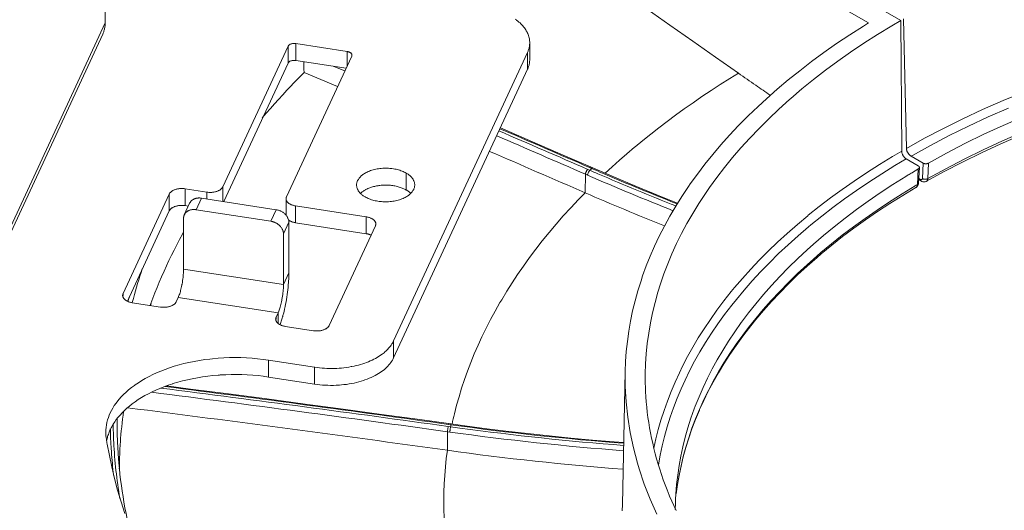
# Model space of a CAD drawing. Units: inches. Extents: x 0.5 to 16.1, y 0.5 to 11.2.
# Drawn here: x 12.8 to 13.6, y 9 to 9.3 of the extents above; entities that cross this region are included whole.
import ezdxf

# ---------------------------------------------------------------- set-up
doc = ezdxf.new("R2010")
doc.units = ezdxf.units.IN
doc.header["$MEASUREMENT"] = 0
doc.layers.add('Layer 1', color=7, linetype='Continuous', lineweight=0)

msp = doc.modelspace()

# ---------------------------------------------------------------- linework, layer by layer
at = {"layer": 'Layer 1', "color": 18, "lineweight": 0, "true_color": 0x000000}
for p, q in [((13.19016, 9.4941), (13.47813, 9.32785)), ((12.88397, 9.32612), (12.88397, 9.49126)), ((13.17667, 9.48612), (13.45406, 9.32598)), ((12.78149, 9.10531), (12.88397, 9.32612)), ((13.47886, 9.23032), (13.47813, 9.32785)), ((13.48236, 9.23234), (13.48018, 9.32904)), ((12.77967, 9.09691), (12.88215, 9.31773)), ((13.02645, 9.29797), (13.02645, 9.31059)), ((13.02645, 9.31059), (13.06469, 9.30468)), ((13.20102, 9.31126), (13.20102, 9.29864)), ((12.97179, 9.2036), (13.02053, 9.30862)), ((13.02053, 9.296), (13.02053, 9.30862)), ((13.06469, 9.2939), (13.06469, 9.30468)), ((13.09939, 9.08862), (13.19937, 9.30404)), ((13.19937, 9.29143), (13.19937, 9.30404)), ((12.97253, 9.19257), (13.02053, 9.296)), ((13.06811, 9.30126), (13.01937, 9.19624)), ((13.02645, 9.29797), (13.06389, 9.29218)), ((13.03244, 9.28906), (13.05753, 9.27848)), ((13.06295, 9.29015), (13.0548, 9.29359)), ((13.06295, 9.29015), (13.0548, 9.29359)), ((13.09939, 9.076), (13.19937, 9.29143)), ((13.05578, 9.27922), (13.05753, 9.27848)), ((13.24813, 9.21775), (13.22785, 9.22657)), ((13.48224, 9.22446), (13.49119, 9.21929)), ((13.4858, 9.22652), (13.48681, 9.22709)), ((13.4858, 9.22652), (13.48682, 9.22709)), ((13.49475, 9.22135), (13.4858, 9.22652)), ((13.24589, 9.21601), (13.24436, 9.21667)), ((13.24571, 9.21803), (13.24724, 9.21736)), ((13.24571, 9.21803), (13.24631, 9.21776)), ((13.24631, 9.21776), (13.24785, 9.2171)), ((13.49058, 9.20524), (13.49121, 9.21694)), ((13.49141, 9.20638), (13.49204, 9.21806)), ((13.49475, 9.22135), (13.4943, 9.20986)), ((13.49883, 9.22134), (13.49838, 9.20975)), ((13.10878, 9.20124), (13.10878, 9.21386)), ((13.24265, 9.21304), (13.24236, 9.19919)), ((13.24418, 9.21238), (13.24265, 9.21304)), ((13.49294, 9.20917), (13.49137, 9.21009)), ((13.49155, 9.20903), (13.49352, 9.20787)), ((13.49352, 9.20787), (13.4939, 9.20767)), ((13.49581, 9.20728), (13.49646, 9.20738)), ((12.94364, 9.18957), (12.94364, 9.20218)), ((12.94364, 9.20218), (12.95996, 9.19966)), ((12.95996, 9.19966), (12.95996, 9.19451)), ((12.97179, 9.2036), (12.97179, 9.19268)), ((13.48957, 9.20323), (13.48958, 9.20323)), ((12.89732, 9.12392), (12.93181, 9.19824)), ((12.93181, 9.18562), (12.93181, 9.19824)), ((12.95179, 9.18654), (12.95579, 9.19516)), ((13.01176, 9.1865), (12.95579, 9.19516)), ((13.01904, 9.1948), (13.01904, 9.18218)), ((12.90051, 9.11818), (12.93181, 9.18562)), ((12.94303, 9.18272), (12.94703, 9.19134)), ((12.94364, 9.18957), (12.94604, 9.18919)), ((13.00776, 9.17788), (12.95179, 9.18654)), ((13.00776, 9.17788), (13.01176, 9.1865)), ((13.0262, 9.18941), (13.0262, 9.17679)), ((13.0262, 9.18941), (13.0789, 9.18126)), ((12.94246, 9.14225), (12.94246, 9.1801)), ((13.0789, 9.16864), (13.0789, 9.18126)), ((13.01709, 9.16855), (13.02109, 9.17717)), ((13.02109, 9.13932), (13.02109, 9.17717)), ((13.0262, 9.17679), (13.0789, 9.16864)), ((13.08573, 9.17443), (13.05124, 9.10011)), ((13.01709, 9.1307), (13.01709, 9.16855)), ((13.01709, 9.1307), (12.94246, 9.14225)), ((13.02109, 9.13932), (13.01709, 9.1307)), ((12.89732, 9.12247), (12.89732, 9.12392)), ((12.93846, 9.12102), (12.93696, 9.11778)), ((13.01309, 9.10947), (12.93846, 9.12102)), ((12.92514, 9.11384), (12.90415, 9.11709)), ((12.91797, 9.11642), (12.91745, 9.11502)), ((12.91826, 9.11639), (12.91774, 9.11499)), ((13.01159, 9.10624), (13.01309, 9.10947)), ((13.01159, 9.1048), (13.01159, 9.10624)), ((13.01309, 9.10155), (13.01309, 9.10947)), ((13.03941, 9.09616), (13.01842, 9.09941)), ((13.09939, 9.076), (13.09939, 9.08862)), ((13.00597, 9.06159), (13.00597, 9.07421)), ((13.00597, 9.07421), (13.04025, 9.0689)), ((13.04025, 9.05629), (13.04025, 9.0689)), ((13.00597, 9.06159), (13.04025, 9.05629)), ((13.27019, 8.96635), (13.27232, 9.06583)), ((13.1422, 9.02651), (13.11887, 9.02975)), ((13.14188, 9.02442), (13.14012, 9.02467)), ((13.14035, 9.02622), (13.14212, 9.02598)), ((13.13957, 9.02075), (13.13951, 9.00685)), ((13.14133, 9.0205), (13.13957, 9.02075)), ((12.8883, 9.00977), (12.8884, 9.00813)), ((12.88831, 9.00977), (12.88847, 9.00814))]:
    msp.add_line(p, q, dxfattribs=at)
for points in [[(13.18576, 9.40756), (13.19424, 9.40174), (13.21142, 9.38992), (13.22858, 9.37808), (13.23726, 9.37207), (13.2544, 9.3602), (13.27153, 9.3483), (13.28863, 9.33639), (13.30573, 9.32445), (13.3228, 9.31249), (13.33987, 9.30051), (13.35692, 9.2885)], [(12.88397, 9.32612), (12.88396, 9.32547), (12.88393, 9.32482), (12.88387, 9.32417), (12.88384, 9.32387), (12.88376, 9.32322), (12.88366, 9.32258), (12.88353, 9.32194), (12.88339, 9.3213), (12.88323, 9.32068), (12.88305, 9.32006), (12.88285, 9.31946), (12.88263, 9.31887), (12.8824, 9.31829), (12.88215, 9.31773)], [(13.19008, 9.32893), (13.19104, 9.32823), (13.19125, 9.32807), (13.19214, 9.32737), (13.19297, 9.32668), (13.19376, 9.32598), (13.19449, 9.32527), (13.19519, 9.32456), (13.19583, 9.32385), (13.19644, 9.32314), (13.197, 9.32242), (13.19752, 9.32169), (13.19801, 9.32096), (13.19845, 9.32022), (13.1988, 9.3196), (13.19919, 9.31884), (13.19954, 9.31807), (13.19985, 9.3173), (13.20013, 9.31652), (13.20037, 9.31575), (13.20057, 9.31498), (13.20073, 9.31422), (13.20086, 9.31346), (13.20095, 9.31272), (13.201, 9.31198), (13.20102, 9.31126)], [(13.45406, 9.32598), (13.45029, 9.32365), (13.44011, 9.31714), (13.43026, 9.31056), (13.42074, 9.3039), (13.41154, 9.29716), (13.40265, 9.29035), (13.39407, 9.28346), (13.38578, 9.27649), (13.37779, 9.26944), (13.37154, 9.26369), (13.36414, 9.25657), (13.35706, 9.24942), (13.35029, 9.24223), (13.34382, 9.235), (13.33766, 9.22774), (13.33179, 9.22045), (13.3262, 9.21312), (13.3209, 9.20575), (13.31962, 9.20389), (13.31468, 9.19649), (13.31002, 9.18908), (13.30566, 9.18165), (13.30157, 9.17422), (13.29777, 9.16678), (13.29425, 9.15935), (13.29101, 9.15192), (13.28804, 9.1445), (13.28534, 9.13709), (13.28413, 9.13351), (13.28179, 9.12601), (13.27971, 9.11846), (13.27788, 9.1109), (13.27631, 9.10332), (13.27499, 9.09575), (13.27394, 9.08821), (13.27314, 9.0807), (13.2726, 9.07323), (13.27232, 9.06583)], [(13.47813, 9.32785), (13.47141, 9.3239), (13.46081, 9.31742), (13.45056, 9.31086), (13.44066, 9.30421), (13.43109, 9.29747), (13.42184, 9.29065), (13.41291, 9.28373), (13.40429, 9.27673), (13.39597, 9.26965), (13.39503, 9.26882), (13.3871, 9.26169), (13.37951, 9.25451), (13.37226, 9.2473), (13.36533, 9.24005), (13.35872, 9.23276), (13.35243, 9.22544), (13.34644, 9.21807), (13.34075, 9.21066), (13.33536, 9.20322), (13.33226, 9.19872), (13.32735, 9.19123), (13.32274, 9.18372), (13.31842, 9.17621), (13.3144, 9.16869), (13.31068, 9.16118), (13.30725, 9.15366), (13.30411, 9.14616), (13.30125, 9.13867), (13.29867, 9.13118), (13.29671, 9.12486), (13.29461, 9.11726), (13.29277, 9.10961), (13.29119, 9.10195), (13.28988, 9.09427), (13.28884, 9.08661), (13.28807, 9.07898), (13.28757, 9.07138), (13.28733, 9.06385), (13.28736, 9.05639)], [(13.02053, 9.30862), (13.02062, 9.30879), (13.02074, 9.30897), (13.02088, 9.30914), (13.02104, 9.30931), (13.02123, 9.30949), (13.02137, 9.30959), (13.02161, 9.30977), (13.02187, 9.30993), (13.02215, 9.31008), (13.02244, 9.31021), (13.02275, 9.31033), (13.02308, 9.31044), (13.02343, 9.31052), (13.02379, 9.31059), (13.02417, 9.31065), (13.02456, 9.31068), (13.02497, 9.3107), (13.02539, 9.31069), (13.02581, 9.31067), (13.02624, 9.31062), (13.02645, 9.31059)], [(13.20102, 9.31126), (13.20101, 9.3107), (13.20097, 9.31013), (13.20092, 9.30955), (13.20085, 9.30897), (13.20075, 9.30838), (13.20064, 9.3078), (13.2005, 9.30721), (13.20034, 9.30662), (13.20016, 9.30604), (13.19996, 9.30546), (13.19974, 9.30489), (13.1995, 9.30432), (13.19937, 9.30404)], [(13.06469, 9.30468), (13.0648, 9.30466), (13.06517, 9.30459), (13.06551, 9.30451), (13.06582, 9.30441), (13.06612, 9.3043), (13.06633, 9.30421), (13.06662, 9.30406), (13.06689, 9.30391), (13.06715, 9.30374), (13.06737, 9.30357), (13.06757, 9.30339), (13.06774, 9.30321), (13.06789, 9.30303), (13.06801, 9.30286), (13.0681, 9.30268), (13.06818, 9.3025), (13.06823, 9.30233), (13.06826, 9.30216), (13.06827, 9.30198)], [(13.02645, 9.29797), (13.02621, 9.29801), (13.0258, 9.29805), (13.0254, 9.29807), (13.02499, 9.29807), (13.02457, 9.29805), (13.02439, 9.29803), (13.02397, 9.29798), (13.02357, 9.29791), (13.02319, 9.29783), (13.02284, 9.29773), (13.02251, 9.29762), (13.0222, 9.29749), (13.02193, 9.29736), (13.02167, 9.29722), (13.02145, 9.29707), (13.02124, 9.29691), (13.02106, 9.29674), (13.0209, 9.29657), (13.02076, 9.29639), (13.02063, 9.2962), (13.02053, 9.296)], [(13.03244, 9.28906), (13.03243, 9.28986), (13.03242, 9.29066), (13.0324, 9.29146), (13.03239, 9.29226), (13.03238, 9.29306), (13.03237, 9.29386), (13.03235, 9.29466), (13.03234, 9.29546), (13.03233, 9.29627), (13.03232, 9.29707)], [(13.06827, 9.30198), (13.06827, 9.30191), (13.06826, 9.30183), (13.06825, 9.30176), (13.06824, 9.30169), (13.06823, 9.30161), (13.06821, 9.30154), (13.06819, 9.30147), (13.06816, 9.3014), (13.06814, 9.30133), (13.06811, 9.30126)], [(13.20102, 9.29864), (13.20101, 9.29808), (13.20097, 9.29751), (13.20092, 9.29693), (13.20085, 9.29635), (13.20075, 9.29577), (13.20064, 9.29518), (13.2005, 9.29459), (13.20034, 9.294), (13.20016, 9.29342), (13.19996, 9.29284), (13.19974, 9.29227), (13.1995, 9.29171), (13.19937, 9.29143)], [(13.03244, 9.28906), (13.03071, 9.28731), (13.0275, 9.28401), (13.0243, 9.28068), (13.02281, 9.27911), (13.01966, 9.27575), (13.01653, 9.27237), (13.01342, 9.26896), (13.01034, 9.26553), (13.00729, 9.26207), (13.00427, 9.2586), (13.00129, 9.25511)], [(13.25736, 9.21377), (13.26265, 9.21864), (13.26807, 9.22349), (13.27362, 9.22833), (13.27929, 9.23314), (13.27975, 9.23352), (13.28556, 9.23831), (13.29149, 9.24307), (13.29754, 9.2478), (13.30371, 9.2525), (13.31001, 9.25716), (13.31643, 9.2618), (13.32297, 9.2664), (13.32964, 9.27097), (13.33644, 9.27551), (13.34336, 9.28001), (13.35042, 9.28448), (13.35692, 9.2885)], [(13.48236, 9.23234), (13.49595, 9.23991), (13.50996, 9.24727), (13.52441, 9.25443), (13.5393, 9.26138), (13.55464, 9.26812), (13.57044, 9.27464)], [(13.48681, 9.22709), (13.50032, 9.23458), (13.51425, 9.24187), (13.52861, 9.24895), (13.54341, 9.25582), (13.55865, 9.26249)], [(13.49883, 9.22134), (13.51222, 9.22873), (13.52598, 9.23589), (13.54009, 9.24283), (13.55458, 9.24953), (13.56945, 9.256)], [(13.22785, 9.22657), (13.20304, 9.23733), (13.17907, 9.24767)], [(13.49838, 9.20975), (13.51179, 9.21714), (13.52556, 9.22431), (13.5397, 9.23125), (13.5542, 9.23797), (13.56909, 9.24445)], [(13.5678, 9.24225), (13.55286, 9.23575), (13.53836, 9.22905), (13.52428, 9.22215), (13.51063, 9.21504), (13.49739, 9.20774)], [(13.29375, 9.00838), (13.29528, 9.01537), (13.29705, 9.02241), (13.29906, 9.02946), (13.30132, 9.03654), (13.30383, 9.04363), (13.30657, 9.05071), (13.30956, 9.05778), (13.31279, 9.06483), (13.31523, 9.06981), (13.31885, 9.07679), (13.32274, 9.08376), (13.32688, 9.09073), (13.33128, 9.09768), (13.33595, 9.10462), (13.34088, 9.11155), (13.34609, 9.11846), (13.35157, 9.12536), (13.35403, 9.12834), (13.35991, 9.13521), (13.36605, 9.14204), (13.37246, 9.14882), (13.37915, 9.15555), (13.38611, 9.16224), (13.39336, 9.16889), (13.4009, 9.1755), (13.40874, 9.18206), (13.40908, 9.18234), (13.41724, 9.18886), (13.42567, 9.19529), (13.43436, 9.20165), (13.44334, 9.20793), (13.45261, 9.21413), (13.46217, 9.22025), (13.47202, 9.22629), (13.47886, 9.23032)], [(13.47886, 9.23032), (13.47887, 9.22998), (13.4789, 9.22963), (13.47896, 9.22928), (13.47904, 9.22892), (13.47914, 9.22855), (13.47926, 9.22819), (13.4794, 9.22782), (13.47956, 9.22746), (13.47975, 9.2271), (13.47992, 9.2268), (13.48014, 9.22647), (13.48037, 9.22615), (13.48061, 9.22585), (13.48087, 9.22556), (13.48113, 9.2253), (13.4814, 9.22505), (13.48168, 9.22483), (13.48196, 9.22463), (13.48224, 9.22446)], [(13.48243, 9.2316), (13.48243, 9.23161), (13.48242, 9.23169), (13.48241, 9.23176), (13.4824, 9.23183), (13.48239, 9.23191), (13.48238, 9.23198), (13.48238, 9.23205), (13.48237, 9.23212), (13.48237, 9.2322), (13.48236, 9.23227), (13.48236, 9.23234)], [(13.48362, 9.22867), (13.48345, 9.22894), (13.48329, 9.22922), (13.48314, 9.2295), (13.483, 9.22979), (13.48287, 9.23008), (13.48276, 9.23038), (13.48266, 9.23068), (13.48257, 9.23098), (13.48249, 9.23129), (13.48243, 9.2316)], [(13.29707, 8.9961), (13.29834, 9.00312), (13.29985, 9.01019), (13.30161, 9.01728), (13.30361, 9.0244), (13.30587, 9.03153), (13.30836, 9.03866), (13.3111, 9.04578), (13.31409, 9.05288), (13.317, 9.05929), (13.32043, 9.0663), (13.32412, 9.07331), (13.32808, 9.08032), (13.33229, 9.08731), (13.33677, 9.0943), (13.34152, 9.10128), (13.34655, 9.10824), (13.35185, 9.11519), (13.35535, 9.11957), (13.36111, 9.12649), (13.36713, 9.13336), (13.37343, 9.14019), (13.38001, 9.14698), (13.38687, 9.15372), (13.39401, 9.16042), (13.40146, 9.16708), (13.4092, 9.1737), (13.41098, 9.17518), (13.4191, 9.18174), (13.4275, 9.18822), (13.43617, 9.19463), (13.44513, 9.20095), (13.45438, 9.20719), (13.46392, 9.21336), (13.47378, 9.21944), (13.48224, 9.22446)], [(13.4858, 9.22652), (13.48554, 9.22668), (13.48529, 9.22685), (13.48505, 9.22705), (13.48481, 9.22725), (13.48459, 9.22747), (13.48438, 9.22769), (13.48417, 9.22793), (13.48398, 9.22817), (13.48379, 9.22842), (13.48362, 9.22867)], [(13.10878, 9.21386), (13.10805, 9.21426), (13.1073, 9.21464), (13.10652, 9.215), (13.10571, 9.21534), (13.10487, 9.21566), (13.104, 9.21595), (13.1031, 9.21623), (13.10217, 9.21648), (13.10121, 9.2167), (13.10022, 9.21691), (13.0992, 9.21708), (13.09815, 9.21723), (13.09765, 9.21729), (13.09658, 9.2174), (13.0955, 9.21748), (13.09441, 9.21753), (13.09334, 9.21754), (13.09227, 9.21753), (13.09122, 9.21748), (13.09017, 9.21741), (13.08913, 9.2173), (13.0881, 9.21717), (13.08709, 9.217), (13.08609, 9.2168), (13.0851, 9.21658), (13.08502, 9.21656), (13.08406, 9.21631), (13.08312, 9.21603), (13.0822, 9.21573), (13.08132, 9.2154), (13.08046, 9.21505), (13.07963, 9.21469), (13.07958, 9.21466), (13.07883, 9.2143), (13.07815, 9.21393), (13.07752, 9.21356), (13.07692, 9.21318), (13.07637, 9.21279), (13.07584, 9.21238), (13.07535, 9.21196), (13.07497, 9.2116), (13.07451, 9.21114), (13.07409, 9.21067), (13.07369, 9.21019), (13.07334, 9.2097), (13.07301, 9.20921), (13.07273, 9.20872), (13.07248, 9.20823), (13.07226, 9.20775), (13.07208, 9.20727), (13.07194, 9.2068), (13.07183, 9.20634), (13.07175, 9.20588), (13.0717, 9.20543), (13.07168, 9.20499)], [(13.24265, 9.21304), (13.24271, 9.21339), (13.24279, 9.21374), (13.24289, 9.21409), (13.24302, 9.21445), (13.24316, 9.21481), (13.24333, 9.21516), (13.24352, 9.21551), (13.24373, 9.21586), (13.2438, 9.21597), (13.24382, 9.216), (13.24401, 9.21626), (13.24419, 9.21648), (13.24436, 9.21667)], [(13.24418, 9.21238), (13.24424, 9.21272), (13.24432, 9.21307), (13.24442, 9.21343), (13.24455, 9.21378), (13.24469, 9.21414), (13.24486, 9.21449), (13.24505, 9.21484), (13.24526, 9.21519), (13.24533, 9.2153), (13.24535, 9.21533), (13.24554, 9.2156), (13.24572, 9.21582), (13.24589, 9.21601)], [(13.24595, 9.21824), (13.24593, 9.21822), (13.24591, 9.2182), (13.24588, 9.21818), (13.24586, 9.21816), (13.24583, 9.21814), (13.24583, 9.21814), (13.24581, 9.21811), (13.24578, 9.21809), (13.24576, 9.21807), (13.24574, 9.21805), (13.24571, 9.21803)], [(13.2466, 9.21842), (13.24659, 9.21843), (13.24652, 9.21844), (13.24645, 9.21845), (13.24638, 9.21844), (13.24631, 9.21843), (13.24625, 9.21841), (13.24619, 9.21838), (13.24613, 9.21835), (13.24607, 9.21832), (13.24601, 9.21828), (13.24595, 9.21824)], [(13.24813, 9.21775), (13.24805, 9.21778), (13.24796, 9.21778), (13.24795, 9.21778), (13.24785, 9.21777), (13.24776, 9.21774), (13.24766, 9.21769), (13.24757, 9.21763), (13.24748, 9.21757), (13.2474, 9.2175), (13.24732, 9.21743), (13.24724, 9.21736)], [(13.31148, 9.19146), (13.29773, 9.19695), (13.28366, 9.20269), (13.26961, 9.20855), (13.25556, 9.21453), (13.24813, 9.21775)], [(13.49204, 9.21806), (13.49203, 9.21819), (13.49201, 9.21832), (13.49197, 9.21845), (13.49195, 9.2185), (13.49188, 9.21864), (13.49179, 9.21877), (13.49168, 9.21889), (13.49157, 9.21901), (13.49145, 9.21912), (13.49132, 9.21921), (13.49119, 9.21929)], [(13.49121, 9.21694), (13.49121, 9.21694), (13.49133, 9.21702), (13.49145, 9.2171), (13.49157, 9.2172), (13.49167, 9.2173), (13.49177, 9.21742), (13.49185, 9.21754), (13.49193, 9.21766), (13.49198, 9.21779), (13.49202, 9.21792), (13.49204, 9.21806)], [(13.49475, 9.22135), (13.49483, 9.22131), (13.49491, 9.22126), (13.49499, 9.22122), (13.49508, 9.22119), (13.49516, 9.22115), (13.49525, 9.22112), (13.49534, 9.22109), (13.49542, 9.22106), (13.49551, 9.22104), (13.4956, 9.22101)], [(13.4956, 9.22101), (13.49569, 9.22099), (13.49578, 9.22097), (13.49588, 9.22095), (13.49597, 9.22093), (13.49607, 9.22091), (13.49616, 9.2209), (13.49626, 9.22089), (13.49635, 9.22088), (13.49645, 9.22087), (13.49654, 9.22087)], [(13.49654, 9.22087), (13.49678, 9.22086), (13.49702, 9.22086), (13.49725, 9.22088), (13.49749, 9.2209), (13.49773, 9.22094), (13.49796, 9.22099), (13.49819, 9.22106), (13.49841, 9.22114), (13.49862, 9.22123), (13.49883, 9.22134)], [(13.11514, 9.20499), (13.11513, 9.20535), (13.1151, 9.20573), (13.11505, 9.20611), (13.11498, 9.20649), (13.11488, 9.20688), (13.11476, 9.20727), (13.11462, 9.20767), (13.11446, 9.20807), (13.11427, 9.20847), (13.11407, 9.20886), (13.11384, 9.20925), (13.11359, 9.20964), (13.11349, 9.20979), (13.11321, 9.21016), (13.11292, 9.21053), (13.1126, 9.21089), (13.11226, 9.21125), (13.11189, 9.21161), (13.1115, 9.21196), (13.11109, 9.2123), (13.11064, 9.21264), (13.11017, 9.21299), (13.10966, 9.21332), (13.10912, 9.21366), (13.10878, 9.21386)], [(13.31017, 8.97444), (13.31073, 8.98138), (13.31153, 8.98837), (13.31258, 8.9954), (13.31386, 9.00246), (13.31539, 9.00953), (13.31716, 9.01661), (13.31917, 9.02369), (13.32141, 9.03074), (13.3239, 9.03775), (13.32467, 9.03982), (13.32745, 9.04676), (13.33048, 9.0537), (13.33377, 9.06065), (13.33732, 9.06759), (13.34113, 9.07454), (13.3452, 9.08149), (13.34954, 9.08842), (13.35415, 9.09535), (13.35903, 9.10225), (13.3593, 9.10262), (13.36446, 9.1095), (13.36989, 9.11635), (13.37559, 9.12316), (13.38156, 9.12994), (13.38781, 9.13668), (13.39435, 9.14339), (13.40118, 9.15006), (13.4083, 9.15669), (13.4129, 9.1608), (13.42052, 9.16738), (13.42841, 9.17387), (13.43658, 9.1803), (13.44504, 9.18665), (13.45379, 9.19293), (13.46283, 9.19913), (13.47218, 9.20526), (13.48184, 9.21132), (13.48376, 9.21249)], [(13.4943, 9.20986), (13.49429, 9.20971), (13.49429, 9.2097), (13.49425, 9.20954), (13.49419, 9.2094), (13.49413, 9.20928), (13.49405, 9.20918), (13.49397, 9.2091), (13.49388, 9.20904), (13.49379, 9.209), (13.49368, 9.20898), (13.49355, 9.20898), (13.49341, 9.20899), (13.49326, 9.20902), (13.4931, 9.20908), (13.49295, 9.20916), (13.49294, 9.20917)], [(13.49297, 9.20878), (13.49296, 9.20881), (13.49296, 9.20885), (13.49295, 9.20889), (13.49295, 9.20893), (13.49294, 9.20897), (13.49294, 9.20897), (13.49294, 9.20901), (13.49294, 9.20905), (13.49294, 9.20909), (13.49294, 9.20913), (13.49294, 9.20917)], [(13.49351, 9.20787), (13.49343, 9.20793), (13.49335, 9.208), (13.49327, 9.20808), (13.49321, 9.20817), (13.49315, 9.20826), (13.4931, 9.20836), (13.49305, 9.20846), (13.49302, 9.20857), (13.49299, 9.20867), (13.49297, 9.20878)], [(13.4939, 9.20767), (13.49452, 9.20744), (13.49516, 9.2073), (13.49581, 9.20728)], [(13.49469, 9.20965), (13.49468, 9.20965), (13.49464, 9.20967), (13.49461, 9.20969), (13.49457, 9.20971), (13.49453, 9.20973), (13.49449, 9.20975), (13.49445, 9.20977), (13.49442, 9.20979), (13.49438, 9.20981), (13.49434, 9.20984), (13.4943, 9.20986)], [(13.49838, 9.20975), (13.49816, 9.20963), (13.49792, 9.20953), (13.49767, 9.20944), (13.4974, 9.20937), (13.49711, 9.20932), (13.49682, 9.20929), (13.49652, 9.20928), (13.49621, 9.20929), (13.4959, 9.20932), (13.49582, 9.20933), (13.49552, 9.20938), (13.49523, 9.20946), (13.49495, 9.20955), (13.49469, 9.20965)], [(13.49646, 9.20738), (13.49709, 9.20759), (13.49739, 9.20774)], [(13.49838, 9.20975), (13.49837, 9.20953), (13.49834, 9.20931), (13.49829, 9.20908), (13.49828, 9.20904), (13.49821, 9.20882), (13.49813, 9.20861), (13.49803, 9.20841), (13.49791, 9.20823), (13.49779, 9.20808), (13.49766, 9.20795), (13.49753, 9.20783), (13.49739, 9.20774)], [(12.93181, 9.19824), (12.93195, 9.19851), (12.9321, 9.19877), (12.93228, 9.19902), (12.93247, 9.19927), (12.93269, 9.19951), (12.93293, 9.19975), (12.9332, 9.19998), (12.93349, 9.20021), (12.93381, 9.20044), (12.93415, 9.20065), (12.93452, 9.20086), (12.93492, 9.20106), (12.93535, 9.20126), (12.93581, 9.20145), (12.9363, 9.20162), (12.93631, 9.20163), (12.93683, 9.20179), (12.93735, 9.20193), (12.93788, 9.20206), (12.93842, 9.20216), (12.93896, 9.20225), (12.9395, 9.20231), (12.94006, 9.20236), (12.94062, 9.20238), (12.94119, 9.20239), (12.94176, 9.20237), (12.94235, 9.20234), (12.94294, 9.20228), (12.94354, 9.2022), (12.94364, 9.20218)], [(12.95996, 9.19966), (12.96006, 9.19964), (12.96066, 9.19956), (12.96126, 9.1995), (12.96184, 9.19947), (12.96242, 9.19945), (12.96298, 9.19946), (12.96355, 9.19948), (12.9641, 9.19953), (12.96465, 9.19959), (12.96519, 9.19968), (12.96572, 9.19978), (12.96625, 9.19991), (12.96677, 9.20005), (12.96729, 9.20021), (12.9673, 9.20022), (12.96779, 9.20039), (12.96825, 9.20058), (12.96868, 9.20077), (12.96908, 9.20098), (12.96945, 9.20119), (12.9698, 9.2014), (12.97011, 9.20163), (12.9704, 9.20185), (12.97067, 9.20209), (12.97091, 9.20233), (12.97113, 9.20257), (12.97133, 9.20282), (12.9715, 9.20307), (12.97166, 9.20333), (12.97179, 9.2036)], [(13.07168, 9.20499), (13.07169, 9.20462), (13.07172, 9.20425), (13.07178, 9.20387), (13.07185, 9.20349), (13.07195, 9.2031), (13.07206, 9.2027), (13.0722, 9.20231), (13.07237, 9.20191), (13.07255, 9.20151), (13.07276, 9.20111), (13.07299, 9.20072), (13.07324, 9.20034), (13.07334, 9.20019), (13.07361, 9.19981), (13.07391, 9.19945), (13.07423, 9.19908), (13.07457, 9.19872), (13.07493, 9.19837), (13.07532, 9.19802), (13.07574, 9.19767), (13.07619, 9.19733), (13.07666, 9.19699), (13.07717, 9.19665), (13.07771, 9.19632), (13.07805, 9.19612)], [(13.08017, 9.20232), (13.07975, 9.20213), (13.07915, 9.20184), (13.07857, 9.20153), (13.07841, 9.20145), (13.07785, 9.20113), (13.07732, 9.2008), (13.07681, 9.20046), (13.07633, 9.20012), (13.07587, 9.19977), (13.07543, 9.19942), (13.07502, 9.19905), (13.07464, 9.19868)], [(13.07805, 9.19612), (13.07877, 9.19572), (13.07953, 9.19534), (13.08031, 9.19498), (13.08112, 9.19464), (13.08196, 9.19432), (13.08282, 9.19402), (13.08372, 9.19375), (13.08465, 9.1935), (13.08561, 9.19327), (13.0866, 9.19307), (13.08762, 9.1929), (13.08868, 9.19274), (13.08918, 9.19268), (13.09024, 9.19258), (13.09133, 9.1925), (13.09241, 9.19245), (13.09349, 9.19243), (13.09455, 9.19245), (13.09561, 9.19249), (13.09666, 9.19257), (13.0977, 9.19267), (13.09872, 9.19281), (13.09974, 9.19298), (13.10074, 9.19317), (13.10173, 9.1934), (13.10181, 9.19342), (13.10277, 9.19367), (13.10371, 9.19395), (13.10462, 9.19425), (13.10551, 9.19458), (13.10637, 9.19492), (13.1072, 9.19529), (13.10725, 9.19531), (13.10799, 9.19568), (13.10868, 9.19604), (13.10931, 9.19641), (13.1099, 9.1968), (13.11046, 9.19719), (13.11098, 9.1976), (13.11148, 9.19802), (13.11186, 9.19837), (13.11231, 9.19883), (13.11274, 9.19931), (13.11313, 9.19979), (13.11349, 9.20028), (13.11381, 9.20077), (13.1141, 9.20126), (13.11435, 9.20174), (13.11457, 9.20223), (13.11474, 9.2027), (13.11489, 9.20318), (13.115, 9.20364), (13.11508, 9.2041), (13.11513, 9.20455), (13.11514, 9.20499)], [(13.08777, 9.20449), (13.0873, 9.20441), (13.08652, 9.20427), (13.08574, 9.20411), (13.08523, 9.20399), (13.08446, 9.2038), (13.0837, 9.20359), (13.08295, 9.20337), (13.08223, 9.20313), (13.08152, 9.20287), (13.08084, 9.2026), (13.08017, 9.20232)], [(13.10878, 9.20124), (13.10821, 9.20156), (13.10761, 9.20187), (13.107, 9.20216), (13.10635, 9.20245), (13.10568, 9.20272), (13.10499, 9.20299), (13.10428, 9.20323), (13.10352, 9.20348), (13.10275, 9.2037), (13.10197, 9.20391), (13.10117, 9.2041), (13.10036, 9.20427), (13.09954, 9.20442), (13.09871, 9.20455), (13.09788, 9.20466), (13.09703, 9.20476), (13.09617, 9.20483), (13.09531, 9.20488), (13.09444, 9.20492), (13.09357, 9.20493), (13.09269, 9.20492), (13.09181, 9.20489), (13.09093, 9.20484), (13.09005, 9.20477), (13.08917, 9.20468), (13.0883, 9.20456), (13.08777, 9.20449)], [(13.11219, 9.19868), (13.11188, 9.19898), (13.11156, 9.19927), (13.11124, 9.19954), (13.11091, 9.19981), (13.11057, 9.20007), (13.11022, 9.20032), (13.10987, 9.20057), (13.10951, 9.2008), (13.10915, 9.20103), (13.10878, 9.20124)], [(13.3105, 8.97438), (13.31145, 8.98129), (13.31264, 8.98824), (13.31407, 8.99522), (13.31574, 9.00223), (13.31766, 9.00925), (13.31981, 9.01628), (13.32221, 9.0233), (13.32484, 9.03029), (13.32771, 9.03725), (13.32795, 9.0378), (13.33106, 9.0447), (13.33442, 9.0516), (13.33805, 9.05849), (13.34193, 9.06539), (13.34607, 9.07227), (13.35048, 9.07916), (13.35515, 9.08603), (13.3601, 9.09288), (13.36434, 9.09847), (13.36978, 9.10529), (13.37548, 9.11208), (13.38145, 9.11882), (13.3877, 9.12552), (13.39422, 9.13219), (13.40103, 9.13881), (13.40813, 9.14539), (13.41552, 9.15194), (13.41854, 9.15453), (13.42636, 9.16102), (13.43445, 9.16743), (13.44282, 9.17377), (13.45146, 9.18003), (13.46039, 9.18621), (13.46962, 9.19232), (13.47915, 9.19835), (13.48891, 9.20426)], [(13.48958, 9.20323), (13.48944, 9.20315), (13.47957, 9.19722), (13.47001, 9.19121), (13.46076, 9.18513), (13.4518, 9.17896), (13.44313, 9.17273), (13.43474, 9.16641), (13.42663, 9.16002), (13.41878, 9.15356), (13.41563, 9.15087), (13.40822, 9.14435), (13.40111, 9.13779), (13.39429, 9.1312), (13.38775, 9.12456), (13.3815, 9.11789), (13.37552, 9.11117), (13.3698, 9.10442), (13.36435, 9.09763), (13.36008, 9.09203), (13.35513, 9.0852), (13.35045, 9.07837), (13.34604, 9.07153), (13.3419, 9.06468), (13.33802, 9.05783), (13.3344, 9.05098), (13.33103, 9.04412), (13.32792, 9.03727), (13.3277, 9.03677), (13.32484, 9.02986), (13.3222, 9.02291), (13.31981, 9.01594), (13.31766, 9.00897), (13.31574, 9.002), (13.31407, 8.99505), (13.31264, 8.98812), (13.31145, 8.98123), (13.3105, 8.97438)], [(13.48957, 9.20323), (13.48978, 9.20336), (13.49013, 9.20363), (13.49044, 9.20395), (13.49072, 9.20431), (13.49096, 9.2047), (13.49115, 9.20513), (13.49129, 9.20559), (13.49138, 9.20608), (13.49141, 9.20638)], [(13.48958, 9.20323), (13.48972, 9.20333), (13.48986, 9.20345), (13.48999, 9.20358), (13.49011, 9.20374), (13.49023, 9.20392), (13.49033, 9.20412), (13.49041, 9.20434), (13.49042, 9.20436), (13.49049, 9.20458), (13.49053, 9.20479), (13.49056, 9.20501), (13.49058, 9.20524)], [(13.49058, 9.20524), (13.49058, 9.20524), (13.4907, 9.20532), (13.49082, 9.20541), (13.49093, 9.20551), (13.49104, 9.20561), (13.49114, 9.20573), (13.49122, 9.20585), (13.49129, 9.20597), (13.49135, 9.20611), (13.49139, 9.20624), (13.49141, 9.20638)], [(12.94703, 9.19134), (12.94718, 9.19164), (12.94735, 9.19193), (12.94754, 9.19222), (12.94775, 9.1925), (12.94799, 9.19278), (12.94824, 9.19305), (12.94851, 9.19331), (12.94881, 9.19356), (12.94912, 9.19379), (12.94944, 9.19401), (12.94978, 9.19422), (12.95013, 9.19441), (12.95045, 9.19456), (12.95081, 9.19472), (12.95119, 9.19485), (12.95158, 9.19497), (12.95198, 9.19507), (12.9524, 9.19515), (12.95282, 9.19522), (12.95326, 9.19526), (12.95371, 9.19529), (12.95417, 9.19529), (12.95464, 9.19528), (12.95512, 9.19524), (12.95561, 9.19519), (12.95579, 9.19516)], [(13.01937, 9.19624), (13.01931, 9.1961), (13.01925, 9.19597), (13.0192, 9.19582), (13.01916, 9.19568), (13.01912, 9.19554), (13.01909, 9.19539), (13.01907, 9.19524), (13.01905, 9.19509), (13.01904, 9.19494), (13.01904, 9.1948)], [(13.01904, 9.1948), (13.01905, 9.19456), (13.01908, 9.19431), (13.01913, 9.19405), (13.01921, 9.19379), (13.0193, 9.19352), (13.01942, 9.19325), (13.01955, 9.193), (13.01971, 9.19274), (13.01989, 9.19248), (13.02009, 9.19222), (13.02032, 9.19198), (13.02056, 9.19174), (13.02082, 9.19151), (13.02111, 9.19129), (13.02142, 9.19107), (13.02176, 9.19086), (13.02212, 9.19066), (13.02251, 9.19047), (13.02293, 9.19029), (13.02337, 9.19012), (13.02384, 9.18996), (13.02434, 9.18981), (13.02487, 9.18967), (13.02542, 9.18955), (13.02599, 9.18944), (13.0262, 9.18941)], [(13.14478, 9.03418), (13.14641, 9.04051), (13.14821, 9.04686), (13.15016, 9.05323), (13.15228, 9.05962), (13.15457, 9.06602), (13.15702, 9.07243), (13.15963, 9.07884), (13.16242, 9.08525), (13.16536, 9.09166), (13.16847, 9.09806), (13.17175, 9.10445), (13.17518, 9.11082), (13.17878, 9.11716), (13.18006, 9.11935), (13.18387, 9.12565), (13.18784, 9.13194), (13.192, 9.13822), (13.19633, 9.14449), (13.20083, 9.15075), (13.20552, 9.15699), (13.21038, 9.16323), (13.21543, 9.16945), (13.22067, 9.17566), (13.22609, 9.18185), (13.23171, 9.18803), (13.23751, 9.1942), (13.24236, 9.19919)], [(12.93988, 9.18971), (12.93932, 9.18966), (12.93876, 9.18959), (12.93822, 9.1895), (12.93769, 9.18939), (12.93715, 9.18926), (12.93676, 9.18915), (12.93626, 9.18899), (12.93579, 9.18882), (12.93534, 9.18864), (12.93492, 9.18845), (12.93452, 9.18825), (12.93415, 9.18804), (12.93381, 9.18783), (12.93349, 9.18761), (12.9332, 9.18738), (12.93294, 9.18714), (12.93269, 9.1869), (12.93248, 9.18666), (12.93228, 9.18641), (12.9321, 9.18615), (12.93195, 9.18589), (12.93181, 9.18562)], [(12.94364, 9.18957), (12.94327, 9.18962), (12.94289, 9.18966), (12.94252, 9.1897), (12.94214, 9.18973), (12.94176, 9.18974), (12.94139, 9.18975), (12.94101, 9.18976), (12.94063, 9.18975), (12.94025, 9.18973), (12.93988, 9.18971)], [(12.95179, 9.18654), (12.95161, 9.18657), (12.95112, 9.18663), (12.95065, 9.18666), (12.95018, 9.18668), (12.94971, 9.18667), (12.94926, 9.18664), (12.94882, 9.1866), (12.9484, 9.18654), (12.94798, 9.18645), (12.94758, 9.18635), (12.94719, 9.18623), (12.94681, 9.1861), (12.94645, 9.18595), (12.94613, 9.18579), (12.94578, 9.1856), (12.94544, 9.1854), (12.94512, 9.18518), (12.94481, 9.18494), (12.94451, 9.18469), (12.94424, 9.18443), (12.94399, 9.18416), (12.94375, 9.18388), (12.94354, 9.1836), (12.94335, 9.18331), (12.94318, 9.18302), (12.94303, 9.18272)], [(13.01176, 9.1865), (13.01225, 9.18641), (13.01238, 9.18639), (13.01287, 9.18628), (13.01335, 9.18614), (13.01383, 9.18599), (13.0143, 9.18582), (13.01476, 9.18563), (13.01522, 9.18542), (13.01566, 9.18519), (13.01608, 9.18495), (13.0165, 9.18469), (13.0169, 9.18441), (13.01729, 9.18412), (13.01766, 9.18382), (13.01802, 9.1835), (13.01836, 9.18317), (13.01866, 9.18285), (13.01897, 9.18249), (13.01926, 9.18212), (13.01953, 9.18175), (13.01978, 9.18137), (13.02001, 9.18098), (13.02022, 9.18059), (13.02041, 9.1802), (13.02057, 9.17981), (13.02071, 9.17942), (13.02083, 9.17904), (13.02092, 9.17866), (13.021, 9.17828), (13.02105, 9.17791), (13.02108, 9.17754), (13.02109, 9.17717)], [(12.94303, 9.18272), (12.94292, 9.18247), (12.94283, 9.18222), (12.94274, 9.18197), (12.94267, 9.18171), (12.94261, 9.18144), (12.94256, 9.18117), (12.94251, 9.18091), (12.94249, 9.18064), (12.94247, 9.18037), (12.94246, 9.1801)], [(13.01133, 9.17673), (13.01099, 9.17689), (13.01065, 9.17705), (13.0103, 9.17719), (13.00995, 9.17732), (13.00959, 9.17745), (13.00923, 9.17756), (13.00887, 9.17766), (13.0085, 9.17774), (13.00813, 9.17782), (13.00776, 9.17788)], [(13.0262, 9.17679), (13.0257, 9.17688), (13.02516, 9.17699), (13.02463, 9.17712), (13.02442, 9.17718), (13.02393, 9.17733), (13.02346, 9.1775), (13.02301, 9.17767), (13.02259, 9.17786), (13.02219, 9.17806), (13.02181, 9.17827), (13.02146, 9.17849), (13.02113, 9.17871), (13.02082, 9.17895)], [(13.0789, 9.18126), (13.07945, 9.18116), (13.07997, 9.18106), (13.08045, 9.18094), (13.0809, 9.18082), (13.08134, 9.18067), (13.08176, 9.18051), (13.08188, 9.18046), (13.0823, 9.18027), (13.08271, 9.18006), (13.08311, 9.17984), (13.08349, 9.17961), (13.08384, 9.17937), (13.08416, 9.17912), (13.08446, 9.17887), (13.08473, 9.17862), (13.08497, 9.17837), (13.08519, 9.17811), (13.08538, 9.17786), (13.08554, 9.17761), (13.08568, 9.17736), (13.0858, 9.17711), (13.08589, 9.17686), (13.08597, 9.17661), (13.08602, 9.17637), (13.08605, 9.17612), (13.08606, 9.17587)], [(13.01709, 9.16855), (13.01708, 9.16893), (13.01705, 9.1693), (13.017, 9.16968), (13.01692, 9.17006), (13.01683, 9.17045), (13.01671, 9.17083), (13.01669, 9.1709), (13.01655, 9.17129), (13.01638, 9.17167), (13.0162, 9.17205), (13.01599, 9.17242), (13.01576, 9.1728), (13.01551, 9.17317), (13.01524, 9.17354), (13.01494, 9.1739), (13.01463, 9.17425), (13.01429, 9.1746), (13.01394, 9.17493), (13.01357, 9.17526), (13.01318, 9.17557), (13.01278, 9.17586), (13.01237, 9.17614), (13.01219, 9.17625), (13.01176, 9.1765), (13.01133, 9.17673)], [(13.08606, 9.17587), (13.08605, 9.17572), (13.08604, 9.17558), (13.08603, 9.17543), (13.086, 9.17528), (13.08597, 9.17513), (13.08593, 9.17499), (13.08589, 9.17485), (13.08584, 9.1747), (13.08579, 9.17456), (13.08573, 9.17443)], [(12.94218, 9.16949), (12.94157, 9.16836), (12.93945, 9.16435), (12.93737, 9.16035), (12.93535, 9.15634), (12.9335, 9.15258), (12.93157, 9.14857), (12.92969, 9.14455), (12.92787, 9.14053), (12.92609, 9.13651), (12.92437, 9.13249), (12.92269, 9.12847), (12.92107, 9.12446), (12.9195, 9.12044), (12.91797, 9.11642)], [(13.08255, 9.16756), (13.0822, 9.16771), (13.08185, 9.16786), (13.08149, 9.16799), (13.08113, 9.16812), (13.08076, 9.16823), (13.0804, 9.16833), (13.08002, 9.16842), (13.07965, 9.16851), (13.07928, 9.16858), (13.0789, 9.16864)], [(12.94246, 9.14225), (12.94245, 9.14127), (12.94242, 9.14027), (12.94237, 9.13924), (12.94229, 9.13818), (12.9422, 9.1371), (12.94208, 9.13597), (12.94193, 9.13481), (12.94176, 9.1336), (12.94156, 9.13233), (12.94133, 9.13099), (12.94129, 9.1308), (12.94122, 9.13042), (12.94099, 9.12923), (12.94076, 9.12816), (12.94054, 9.12718), (12.94031, 9.12626), (12.94007, 9.1254), (12.93982, 9.12458), (12.93957, 9.1238), (12.93931, 9.12306), (12.93904, 9.12235), (12.93876, 9.12167), (12.93846, 9.12102)], [(13.02109, 9.13932), (13.02108, 9.13792), (13.02104, 9.13645), (13.02098, 9.13491), (13.02089, 9.13329), (13.02082, 9.13221), (13.02068, 9.13039), (13.02051, 9.12857), (13.02051, 9.12854), (13.02032, 9.12673), (13.0201, 9.12492), (13.01986, 9.12311), (13.0196, 9.1213), (13.01931, 9.1195), (13.019, 9.11771), (13.01867, 9.11592), (13.01831, 9.11414), (13.01792, 9.11237), (13.01752, 9.11061), (13.01709, 9.10885)], [(13.01309, 9.10947), (13.01338, 9.11013), (13.01367, 9.11081), (13.01394, 9.11152), (13.0142, 9.11226), (13.01445, 9.11304), (13.0147, 9.11385), (13.01493, 9.11472), (13.01516, 9.11563), (13.01539, 9.11662), (13.01562, 9.11769), (13.01585, 9.11887), (13.01592, 9.11926), (13.01595, 9.11944), (13.01618, 9.12078), (13.01639, 9.12205), (13.01656, 9.12327), (13.0167, 9.12443), (13.01682, 9.12555), (13.01692, 9.12664), (13.017, 9.1277), (13.01705, 9.12872), (13.01708, 9.12973), (13.01709, 9.1307)], [(12.89699, 9.12247), (12.89699, 9.12262), (12.89701, 9.12277), (12.89702, 9.12292), (12.89705, 9.12307), (12.89708, 9.12321), (12.89711, 9.12336), (12.89716, 9.1235), (12.8972, 9.12364), (12.89726, 9.12378), (12.89732, 9.12392)], [(12.90415, 9.11709), (12.90359, 9.11718), (12.90307, 9.11729), (12.9026, 9.1174), (12.90214, 9.11753), (12.90171, 9.11768), (12.90128, 9.11784), (12.90117, 9.11789), (12.90075, 9.11808), (12.90033, 9.11828), (12.89994, 9.1185), (12.89956, 9.11874), (12.89921, 9.11898), (12.89889, 9.11922), (12.89859, 9.11947), (12.89832, 9.11973), (12.89808, 9.11998), (12.89786, 9.12023), (12.89767, 9.12049), (12.89751, 9.12074), (12.89737, 9.12099), (12.89725, 9.12124), (12.89715, 9.12149), (12.89708, 9.12174), (12.89703, 9.12198), (12.897, 9.12223), (12.89699, 9.12247)], [(12.93654, 9.11708), (12.93634, 9.11681), (12.93612, 9.11656), (12.93587, 9.11631), (12.93561, 9.11607), (12.93532, 9.11584), (12.93501, 9.11561), (12.93467, 9.1154), (12.93431, 9.11519), (12.93393, 9.11499), (12.93351, 9.1148), (12.93307, 9.11462), (12.9326, 9.11445), (12.93211, 9.11429), (12.93189, 9.11422), (12.93135, 9.11408), (12.9308, 9.11396), (12.93025, 9.11385), (12.9297, 9.11377), (12.92914, 9.11371), (12.92857, 9.11367), (12.928, 9.11365), (12.92743, 9.11365), (12.92685, 9.11367), (12.92626, 9.11371), (12.92568, 9.11377), (12.92514, 9.11384)], [(12.93696, 9.11778), (12.93693, 9.11771), (12.93689, 9.11764), (12.93685, 9.11756), (12.93681, 9.11749), (12.93677, 9.11742), (12.93673, 9.11735), (12.93668, 9.11728), (12.93664, 9.11721), (12.93659, 9.11714), (12.93654, 9.11708)], [(13.01126, 9.1048), (13.01127, 9.10494), (13.01128, 9.10509), (13.0113, 9.10524), (13.01132, 9.10539), (13.01135, 9.10554), (13.01139, 9.10568), (13.01143, 9.10582), (13.01148, 9.10597), (13.01153, 9.1061), (13.01159, 9.10624)], [(13.01842, 9.09941), (13.01787, 9.09951), (13.01735, 9.09961), (13.01687, 9.09972), (13.01642, 9.09985), (13.01598, 9.1), (13.01556, 9.10016), (13.01544, 9.10021), (13.01502, 9.1004), (13.01461, 9.1006), (13.01421, 9.10083), (13.01384, 9.10106), (13.01348, 9.1013), (13.01316, 9.10155), (13.01286, 9.1018), (13.01259, 9.10205), (13.01235, 9.1023), (13.01213, 9.10256), (13.01194, 9.10281), (13.01178, 9.10306), (13.01164, 9.10331), (13.01152, 9.10356), (13.01143, 9.10381), (13.01135, 9.10406), (13.0113, 9.1043), (13.01127, 9.10455), (13.01126, 9.1048)], [(13.01709, 9.10885), (13.01695, 9.1083), (13.01674, 9.10749), (13.01652, 9.10668), (13.01645, 9.10642), (13.01622, 9.10561), (13.01598, 9.1048), (13.01574, 9.104), (13.01549, 9.10319), (13.01523, 9.10239), (13.01496, 9.1016), (13.01469, 9.1008)], [(13.05124, 9.10011), (13.0511, 9.09984), (13.05095, 9.09958), (13.05077, 9.09933), (13.05058, 9.09908), (13.05036, 9.09883), (13.05011, 9.0986), (13.04985, 9.09836), (13.04956, 9.09813), (13.04924, 9.09791), (13.0489, 9.09769), (13.04853, 9.09748), (13.04812, 9.09728), (13.04769, 9.09709), (13.04724, 9.0969), (13.04675, 9.09673), (13.04674, 9.09672), (13.04622, 9.09656), (13.0457, 9.09641), (13.04517, 9.09629), (13.04463, 9.09618), (13.04409, 9.0961), (13.04354, 9.09603), (13.04299, 9.09599), (13.04243, 9.09596), (13.04186, 9.09596), (13.04128, 9.09598), (13.0407, 9.09601), (13.04011, 9.09607), (13.0395, 9.09615), (13.03941, 9.09616)], [(13.09939, 9.08862), (13.09912, 9.08805), (13.09882, 9.08748), (13.0985, 9.08691), (13.09815, 9.08634), (13.09784, 9.08585), (13.09744, 9.08528), (13.09703, 9.08471), (13.09659, 9.08415), (13.09613, 9.08359), (13.09564, 9.08303), (13.09513, 9.08247), (13.0946, 9.08192), (13.09404, 9.08138), (13.09345, 9.08083), (13.09284, 9.08029), (13.0922, 9.07976), (13.09154, 9.07923), (13.09086, 9.07871), (13.09029, 9.0783)], [(13.00597, 9.07421), (13.00187, 9.07479), (12.99775, 9.07526), (12.9936, 9.07563), (12.98942, 9.0759), (12.98523, 9.07606), (12.98103, 9.07611), (12.97682, 9.07606), (12.97261, 9.0759), (12.9684, 9.07563), (12.96419, 9.07526), (12.96214, 9.07504), (12.95831, 9.07455), (12.95428, 9.07394), (12.95035, 9.07324), (12.9465, 9.07245), (12.94276, 9.07158), (12.9391, 9.07062), (12.93554, 9.06957), (12.93207, 9.06845), (12.92869, 9.06724), (12.9254, 9.06595), (12.92219, 9.06459), (12.91962, 9.06341), (12.9167, 9.06196), (12.91391, 9.06047), (12.91126, 9.05893), (12.90874, 9.05735), (12.90633, 9.05572), (12.90579, 9.05534), (12.90356, 9.05369), (12.90147, 9.052), (12.89951, 9.05029), (12.89767, 9.04856), (12.89596, 9.0468), (12.89437, 9.04501), (12.8934, 9.04385), (12.89202, 9.04205), (12.89076, 9.04024), (12.88962, 9.03844), (12.88861, 9.03663), (12.88771, 9.03483), (12.88693, 9.03302), (12.88635, 9.03146), (12.88575, 9.0296), (12.88527, 9.02773), (12.88489, 9.02586), (12.88462, 9.024), (12.88446, 9.02216), (12.88441, 9.02035)], [(13.09029, 9.0783), (13.08922, 9.07755), (13.0881, 9.07684), (13.08695, 9.07614), (13.08576, 9.07547), (13.08453, 9.07482), (13.08326, 9.0742), (13.08194, 9.0736), (13.08058, 9.07302), (13.07918, 9.07247), (13.07774, 9.07195), (13.07625, 9.07145), (13.07471, 9.07098), (13.07313, 9.07054), (13.0715, 9.07013), (13.06982, 9.06975), (13.06809, 9.0694), (13.06768, 9.06932), (13.0659, 9.06901), (13.0641, 9.06873), (13.0623, 9.0685), (13.06049, 9.06831), (13.05868, 9.06816), (13.05686, 9.06804), (13.05503, 9.06797), (13.05321, 9.06794), (13.05138, 9.06795), (13.04956, 9.068), (13.04773, 9.0681), (13.04591, 9.06823), (13.04409, 9.0684), (13.04227, 9.06862), (13.04046, 9.06887), (13.04025, 9.0689)], [(13.09939, 9.076), (13.09894, 9.07508), (13.09843, 9.07417), (13.09788, 9.07327), (13.09728, 9.07239), (13.09662, 9.07151), (13.09591, 9.07065), (13.09514, 9.0698), (13.09432, 9.06896), (13.09343, 9.06813), (13.09249, 9.06732), (13.09149, 9.06651), (13.09043, 9.06572), (13.0893, 9.06495), (13.0881, 9.06419), (13.08684, 9.06344), (13.08551, 9.06272), (13.08412, 9.06201), (13.08265, 9.06132), (13.08112, 9.06066), (13.07953, 9.06002), (13.07787, 9.05941), (13.07689, 9.05907), (13.07514, 9.05851), (13.07338, 9.058), (13.0716, 9.05753), (13.0698, 9.05711), (13.06798, 9.05674), (13.06612, 9.05641), (13.06423, 9.05612), (13.0623, 9.05588), (13.06032, 9.05568), (13.05906, 9.05558), (13.0585, 9.05554), (13.05643, 9.05542), (13.05435, 9.05536), (13.05229, 9.05535), (13.05023, 9.05538), (13.04819, 9.05547), (13.04617, 9.0556), (13.04417, 9.05578), (13.0422, 9.05601), (13.04025, 9.05629)], [(13.00597, 9.06159), (13.00204, 9.06215), (12.99809, 9.06261), (12.9941, 9.06298), (12.9901, 9.06325), (12.98607, 9.06342), (12.98204, 9.06349), (12.97799, 9.06347), (12.97394, 9.06334), (12.96988, 9.06312), (12.96943, 9.06309), (12.96843, 9.06302), (12.96444, 9.06267), (12.9605, 9.06222), (12.95661, 9.06169), (12.95279, 9.06106), (12.94902, 9.06035), (12.94531, 9.05954), (12.94166, 9.05866), (12.93808, 9.05768), (12.93456, 9.05663), (12.93442, 9.05658), (12.93106, 9.05547), (12.92785, 9.05431), (12.92477, 9.0531), (12.92182, 9.05184), (12.91898, 9.05052), (12.91626, 9.04915), (12.91364, 9.04773), (12.91112, 9.04625), (12.90869, 9.04472), (12.90636, 9.04313), (12.90417, 9.04153), (12.90209, 9.03989), (12.90015, 9.03824), (12.89833, 9.03657), (12.89663, 9.03488), (12.89506, 9.03319), (12.8936, 9.03148), (12.89226, 9.02976), (12.89103, 9.02803), (12.88991, 9.02629), (12.88889, 9.02454)], [(13.27232, 9.06583), (13.27237, 9.05456), (13.273, 9.04315), (13.27423, 9.03166), (13.27606, 9.02012), (13.27848, 9.0086), (13.28148, 8.99715), (13.28273, 8.99294), (13.28651, 8.98168), (13.29091, 8.9704), (13.29595, 8.9591)], [(13.11887, 9.02975), (13.09033, 9.03367), (13.06178, 9.03755), (13.03323, 9.04139), (13.00467, 9.04518), (12.97611, 9.04893), (12.94754, 9.05263), (12.92966, 9.05492)], [(13.28736, 9.05639), (13.28741, 9.05453), (13.28756, 9.05065), (13.28778, 9.04679), (13.28806, 9.04293), (13.28842, 9.03908), (13.28884, 9.03524), (13.28933, 9.03141), (13.28989, 9.02756), (13.29052, 9.02371), (13.29123, 9.01984), (13.292, 9.01596), (13.29285, 9.01208), (13.29376, 9.00819), (13.29475, 9.0043), (13.29581, 9.00042), (13.29693, 8.99653), (13.29813, 8.99265), (13.2994, 8.98878), (13.30073, 8.98492), (13.30214, 8.98107), (13.30361, 8.97723), (13.30514, 8.97342), (13.3055, 8.97256)], [(12.88889, 9.02454), (12.88879, 9.02434), (12.88836, 9.02353), (12.88796, 9.02273), (12.88758, 9.02192), (12.88727, 9.02122), (12.88693, 9.0204), (12.88661, 9.01959), (12.88632, 9.01877), (12.88604, 9.01795), (12.88579, 9.01713), (12.88556, 9.01632), (12.88535, 9.0155), (12.88516, 9.01469), (12.88499, 9.01389)], [(13.13957, 9.02075), (13.13962, 9.02113), (13.13967, 9.02152), (13.13972, 9.02191), (13.13978, 9.02231), (13.13983, 9.0227), (13.13989, 9.02309), (13.13994, 9.02348), (13.14, 9.02387), (13.14, 9.02388), (13.14006, 9.02428), (13.14012, 9.02467)], [(13.14044, 9.02676), (13.14043, 9.02676), (13.14043, 9.02675), (13.14042, 9.02672), (13.14043, 9.02669), (13.14043, 9.02667), (13.14043, 9.02663), (13.14042, 9.0266), (13.14042, 9.02658), (13.14041, 9.02655), (13.1404, 9.02652), (13.1404, 9.0265), (13.14039, 9.02647)], [(13.14133, 9.0205), (13.14138, 9.02088), (13.14143, 9.02128), (13.14149, 9.02167), (13.14154, 9.02206), (13.1416, 9.02245), (13.14165, 9.02285), (13.14171, 9.02324), (13.14176, 9.02363), (13.14176, 9.02364), (13.14182, 9.02403), (13.14188, 9.02442)], [(13.1422, 9.02651), (13.1422, 9.02651), (13.14219, 9.0265), (13.14219, 9.02648), (13.14219, 9.02644), (13.14219, 9.02642), (13.14219, 9.02639), (13.14219, 9.02636), (13.14218, 9.02633), (13.14217, 9.0263), (13.14217, 9.02628), (13.14216, 9.02625), (13.14215, 9.02623)], [(13.27118, 9.0126), (13.26411, 9.01315), (13.24788, 9.01451), (13.23167, 9.016), (13.21546, 9.01761), (13.19927, 9.01936), (13.18308, 9.02122), (13.16691, 9.02322), (13.15075, 9.02534), (13.1422, 9.02651)], [(12.88544, 9.01156), (12.88706, 9.003), (12.8889, 8.9944), (12.89096, 8.98577), (12.89326, 8.97711), (12.89578, 8.96842), (12.89852, 8.95972)], [(12.89311, 9.01306), (12.89332, 9.00887), (12.89357, 9.00469), (12.89388, 9.00051), (12.89414, 8.9974), (12.89453, 8.99322), (12.89498, 8.98904), (12.89547, 8.98485), (12.89602, 8.98066), (12.89661, 8.97646), (12.89726, 8.97227), (12.89796, 8.96807), (12.89871, 8.96388), (12.89951, 8.95969), (12.90037, 8.9555), (12.90127, 8.95132), (12.90144, 8.95055)], [(13.1372, 8.95646), (13.13697, 8.96282), (13.1369, 8.96918), (13.13697, 8.97553), (13.13718, 8.98185), (13.13755, 8.98815), (13.13806, 8.99443), (13.13872, 9.00066), (13.13951, 9.00685)], [(13.3055, 8.97256), (13.31028, 8.96181)], [(13.27019, 8.96635), (13.27014, 8.96165)]]:
    msp.add_lwpolyline(points, dxfattribs=at)
for points in [[(13.35692, 9.2885), (13.3612, 9.28548), (13.36551, 9.28247), (13.36982, 9.27949)], [(13.36982, 9.27949), (13.37348, 9.27695), (13.37716, 9.27443), (13.38084, 9.27192)], [(13.24436, 9.21667), (13.22226, 9.2263), (13.20015, 9.23587), (13.17802, 9.24541)], [(13.24571, 9.21803), (13.22342, 9.22774), (13.2011, 9.2374), (13.17876, 9.24702)], [(13.24265, 9.21304), (13.22056, 9.22266), (13.19845, 9.23224), (13.17633, 9.24177)], [(13.24236, 9.19919), (13.21857, 9.20955), (13.19476, 9.21986), (13.17092, 9.23012)], [(13.24724, 9.21736), (13.24679, 9.21691), (13.24634, 9.21646), (13.24589, 9.21601)], [(13.24589, 9.21601), (13.24793, 9.21512), (13.24996, 9.21424), (13.252, 9.21336)], [(13.24785, 9.2171), (13.25034, 9.21601), (13.25284, 9.21493), (13.25534, 9.21385)], [(13.49121, 9.21694), (13.48964, 9.21602), (13.48808, 9.21509), (13.48653, 9.21416)], [(13.24418, 9.21238), (13.26538, 9.20314), (13.28674, 9.19428), (13.30825, 9.18579)], [(13.252, 9.21336), (13.27129, 9.20503), (13.29071, 9.19701), (13.31026, 9.18931)], [(13.25534, 9.21385), (13.27382, 9.2059), (13.29242, 9.19823), (13.31114, 9.19085)], [(13.48653, 9.21416), (13.4856, 9.2136), (13.48468, 9.21305), (13.48376, 9.21249)], [(13.49058, 9.20524), (13.49002, 9.20492), (13.48947, 9.20459), (13.48891, 9.20426)], [(13.24236, 9.19919), (13.26203, 9.19062), (13.28184, 9.18236), (13.30178, 9.17444)], [(12.91165, 9.14235), (12.90923, 9.13508), (12.90702, 9.12773), (12.90505, 9.12033)], [(12.90169, 9.12099), (12.90142, 9.11997), (12.90116, 9.11895), (12.9009, 9.11793)], [(12.90505, 9.12033), (12.90476, 9.11924), (12.90447, 9.11815), (12.90419, 9.11706)], [(13.14012, 9.02467), (13.06862, 9.03463), (12.99707, 9.04419), (12.92547, 9.05333)], [(13.14035, 9.02622), (13.06982, 9.03605), (12.99923, 9.04549), (12.92859, 9.05452)], [(13.13957, 9.02075), (13.06593, 9.03101), (12.99223, 9.04084), (12.91847, 9.05024)], [(13.13951, 9.00685), (13.05997, 9.01794), (12.98035, 9.02853), (12.90066, 9.03861)], [(12.8928, 9.03049), (12.89276, 9.02468), (12.89287, 9.01886), (12.89311, 9.01306)], [(12.89762, 9.03594), (12.89659, 9.02826), (12.89581, 9.02056), (12.89528, 9.01283)], [(13.14478, 9.03418), (13.14415, 9.03157), (13.14354, 9.02895), (13.14298, 9.02633)], [(12.88992, 9.02634), (12.88996, 9.02343), (12.89002, 9.02053), (12.89013, 9.01763)], [(13.14039, 9.02647), (13.14038, 9.02639), (13.14037, 9.02631), (13.14035, 9.02622)], [(13.14212, 9.02598), (13.14204, 9.02546), (13.14196, 9.02494), (13.14188, 9.02442)], [(13.14188, 9.02442), (13.14422, 9.0241), (13.14656, 9.02377), (13.1489, 9.02345)], [(13.14215, 9.02623), (13.14214, 9.02614), (13.14213, 9.02606), (13.14212, 9.02598)], [(13.14212, 9.02598), (13.18498, 9.02), (13.22802, 9.01536), (13.27117, 9.01206)], [(13.1489, 9.02345), (13.18951, 9.01793), (13.23027, 9.01361), (13.27113, 9.01048)], [(12.88441, 9.02035), (12.88441, 9.01856), (12.88455, 9.01678), (12.88485, 9.01502)], [(12.88778, 9.0228), (12.8878, 9.022), (12.88782, 9.02121), (12.88784, 9.02041)], [(12.88784, 9.02041), (12.88789, 9.01863), (12.88796, 9.01685), (12.88803, 9.01508)], [(12.89013, 9.01763), (12.89019, 9.01604), (12.89025, 9.01446), (12.89033, 9.01287)], [(13.14133, 9.0205), (13.18441, 9.01449), (13.22767, 9.00983), (13.27105, 9.00653)], [(12.88485, 9.01502), (12.88504, 9.01386), (12.88524, 9.01271), (12.88544, 9.01156)], [(12.88803, 9.01508), (12.88811, 9.01331), (12.8882, 9.01154), (12.8883, 9.00977)], [(12.89033, 9.01287), (12.89104, 8.99881), (12.89257, 8.9848), (12.89494, 8.97091)], [(12.89512, 9.01029), (12.89476, 9.00452), (12.89455, 8.99874), (12.89449, 8.99296)], [(12.89528, 9.01283), (12.89522, 9.01198), (12.89517, 9.01113), (12.89512, 9.01029)], [(12.8884, 9.00813), (12.88878, 9.00216), (12.88931, 8.9962), (12.88999, 8.99025)], [(13.13951, 9.00685), (13.1831, 9.00077), (13.22687, 8.99606), (13.27075, 8.99272)], [(12.88999, 8.99025), (12.89006, 8.98963), (12.89013, 8.98901), (12.89021, 8.98839)], [(13.31017, 8.97444), (13.30992, 8.97051), (13.30977, 8.96656), (13.30974, 8.96262)]]:
    msp.add_open_spline(points, degree=3, dxfattribs=at)

doc.saveas('drawing.dxf')
